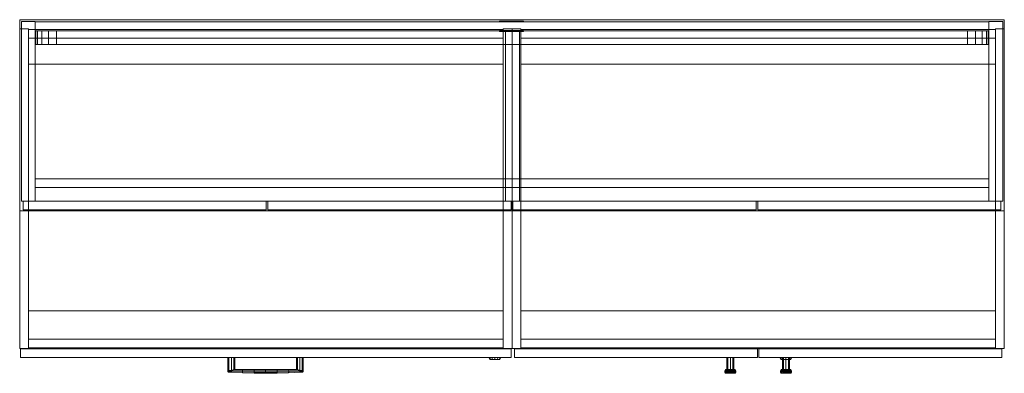
# Model space of a CAD drawing. Units: inches. Extents: x 159 to 664, y -188 to -80.
# Drawn here: x 503 to 575, y -106 to -80 of the extents above; entities that cross this region are included whole.
import ezdxf

# ---------------------------------------------------------------- set-up
doc = ezdxf.new("R2010")
doc.units = ezdxf.units.IN
doc.header["$LTSCALE"] = 96
doc.header["$MEASUREMENT"] = 0
for name, color, linetype in [('AFUAC-3-MSFB', 5, 'Continuous'), ('AFUFI-3-CSLM', 15, 'Continuous'), ('AFUFI-3-DWLM', 15, 'Continuous'), ('AFUFI-3-EDLM', 15, 'Continuous'), ('AFUFI-3-LKCH', 4, 'Continuous'), ('AFUFI-3-PLCH', 4, 'Continuous'), ('AFUFI-3-TPLM', 15, 'Continuous'), ('AFUUS-3-CSLM', 15, 'Continuous'), ('AFUUS-3-DRLM', 15, 'Continuous'), ('AFUUS-3-EDLM', 15, 'Continuous'), ('AFUUS-3-GCPL', 19, 'Continuous'), ('AFUUS-3-TPLM', 15, 'Continuous'), ('INR-ACC-T', 7, 'Continuous'), ('INR-CASEGD-T', 2, 'Continuous'), ('INR-OHDSTOR-T', 6, 'Continuous')]:
    doc.layers.add(name, color=color, linetype=linetype)
doc.styles.get("Standard").update_dxf_attribs({"font": 'arial.ttf'})

# ---------------------------------------------------------------- blocks, each defined once
blk = doc.blocks.new('3_ZFTB72')
at = {"layer": 'INR-ACC-T', "linetype": 'Continuous', "lineweight": 0, "flags": 1}
for tag, height in [('CAPTG', 2.5), ('CAPPN', 0.001), ('CAPMG', 0.001), ('CAPMC', 0.001), ('CAPQT', 0.001), ('CAPDH', 0.001), ('CAPGC', 0.001)]:
    blk.add_attdef(tag, (0, 0), '', height=height, dxfattribs=at)
at = {"layer": 'AFUAC-3-MSFB', "linetype": 'Continuous', "lineweight": 0}
mesh = blk.add_polyface(dxfattribs=at)
corners = [(2.688, -0.8, 47.53), (2.688, -1.8, 47.53), (69.312, -1.8, 47.53), (69.312, -0.8, 47.53), (2.688, -1.8, 30.53), (2.688, -0.8, 30.53), (69.312, -0.8, 30.53), (69.312, -1.8, 30.53), (2.113, -1.8, 47.416), (2.113, -1.8, 30.644), (1.627, -1.8, 47.091), (1.627, -1.8, 30.969), (1.302, -1.8, 46.604), (1.302, -1.8, 31.456), (1.188, -0.8, 32.03), (1.188, -1.8, 32.03), (1.188, -1.8, 46.03), (1.188, -0.8, 46.03), (2.113, -0.8, 30.644), (2.113, -0.8, 47.416), (1.627, -0.8, 30.969), (1.627, -0.8, 47.091), (1.302, -0.8, 31.456), (1.302, -0.8, 46.604), (69.887, -0.8, 47.416), (69.887, -0.8, 30.644), (70.373, -0.8, 47.091), (70.373, -0.8, 30.969), (70.698, -0.8, 46.604), (70.698, -0.8, 31.456), (70.812, -1.8, 32.03), (70.812, -0.8, 32.03), (70.812, -0.8, 46.03), (70.812, -1.8, 46.03), (69.887, -1.8, 30.644), (69.887, -1.8, 47.416), (70.373, -1.8, 30.969), (70.373, -1.8, 47.091), (70.698, -1.8, 31.456), (70.698, -1.8, 46.604)]
mesh.append_faces([[corners[k] for k in face] for face in [(0, 1, 2, 3), (4, 5, 6, 7), (14, 15, 16, 17), (30, 31, 32, 33), (32, 28, 39, 33), (28, 26, 37, 39), (26, 24, 35, 37), (24, 3, 2, 35), (30, 38, 29, 31), (38, 36, 27, 29), (36, 34, 25, 27), (34, 7, 6, 25), (14, 22, 13, 15), (22, 20, 11, 13), (20, 18, 9, 11), (18, 5, 4, 9), (0, 19, 8, 1), (19, 21, 10, 8), (21, 23, 12, 10), (23, 17, 16, 12)]])
mesh.append_faces([[corners[k] for k in face] for face in [(1, 4, 7, 2), (3, 6, 5, 0)]], dxfattribs={"vtx0": -1, "vtx2": -1})
mesh.append_faces([[corners[k] for k in face] for face in [(1, 8, 9, 4), (8, 10, 11, 9), (10, 12, 13, 11), (5, 18, 19, 0), (18, 20, 21, 19), (20, 22, 23, 21), (3, 24, 25, 6), (24, 26, 27, 25), (26, 28, 29, 27), (7, 34, 35, 2), (34, 36, 37, 35), (36, 38, 39, 37)]], dxfattribs={"vtx1": -1, "vtx3": -1})
mesh.append_faces([[corners[k] for k in face] for face in [(12, 16, 15, 13), (22, 14, 17, 23), (28, 32, 31, 29), (38, 30, 33, 39)]], dxfattribs={"vtx3": -1})
blk = doc.blocks.new('3_ZFSCLATDD')
at = {"layer": 'INR-CASEGD-T', "linetype": 'Continuous', "lineweight": 0, "flags": 1}
for tag, height in [('CAPTG', 2.5), ('CAPPN', 0.001), ('CAPMG', 0.001), ('CAPMC', 0.001), ('CAPQT', 0.001), ('CAPDH', 0.001), ('CAPGC', 0.001)]:
    blk.add_attdef(tag, (0, 0), '', height=height, dxfattribs=at)
at = {"layer": 'AFUFI-3-CSLM', "linetype": 'Continuous', "lineweight": 0}
mesh = blk.add_polyface(dxfattribs=at)
corners = [(-36, -23.329, 28), (-35.36, -23.329, 28), (-35.36, -23.329), (-36, -23.329), (-36, 0, 28), (-36, 0), (-35.36, 0), (-35.36, 0, 28)]
mesh.append_faces([[corners[k] for k in face] for face in [(0, 1, 2, 3), (4, 0, 3, 5), (5, 6, 7, 4), (6, 5, 3, 2), (6, 2, 1, 7), (4, 7, 1, 0)]])
mesh = blk.add_polyface(dxfattribs=at)
corners = [(0, -23.329, 28), (0.64, -23.329, 28), (0.64, -23.329), (0, -23.329), (0, 0, 28), (0, 0), (0.64, 0), (0.64, 0, 28), (-0.64, 0, 28), (-0.64, 0), (-0.64, -23.329, 28), (-0.64, -23.329)]
mesh.append_faces([[corners[k] for k in face] for face in [(0, 1, 2, 3), (4, 0, 3, 5), (5, 6, 7, 4), (6, 5, 3, 2), (6, 2, 1, 7), (4, 7, 1, 0), (4, 8, 9, 5), (0, 10, 11, 3), (11, 3, 5, 9), (10, 8, 9, 11), (4, 8, 10, 0)]])
mesh = blk.add_polyface(dxfattribs=at)
corners = [(36, 0, 28), (35.36, 0, 28), (35.36, 0), (36, 0), (36, -23.329, 28), (36, -23.329), (35.36, -23.329), (35.36, -23.329, 28)]
mesh.append_faces([[corners[k] for k in face] for face in [(0, 1, 2, 3), (4, 0, 3, 5), (5, 6, 7, 4), (6, 5, 3, 2), (6, 2, 1, 7), (4, 7, 1, 0)]])
mesh = blk.add_polyface(dxfattribs=at)
corners = [(-0.64, -0.04, 28), (-35.36, -0.04, 28), (-35.36, -0.04), (-0.64, -0.04), (-0.64, -0.68), (-35.36, -0.68), (-35.36, -0.68, 28), (-0.64, -0.68, 28)]
mesh.append_faces([[corners[k] for k in face] for face in [(0, 1, 2, 3), (4, 5, 6, 7), (2, 5, 4, 3), (0, 7, 6, 1)]])
mesh = blk.add_polyface(dxfattribs=at)
corners = [(-0.64, -23.289, 3.625), (-35.36, -23.289, 3.625), (-35.36, -23.289), (-0.64, -23.289), (-0.64, -22.649), (-35.36, -22.649), (-35.36, -22.649, 3.625), (-0.64, -22.649, 3.625), (-35.36, -0.68, 3.625), (-0.64, -0.68, 3.625)]
mesh.append_faces([[corners[k] for k in face] for face in [(0, 1, 2, 3), (4, 5, 6, 7), (2, 5, 4, 3), (0, 7, 6, 1), (8, 6, 7, 9)]])
mesh = blk.add_polyface(dxfattribs=at)
corners = [(35.36, -0.04, 28), (0.64, -0.04, 28), (0.64, -0.04), (35.36, -0.04), (35.36, -0.68), (0.64, -0.68), (0.64, -0.68, 28), (35.36, -0.68, 28)]
mesh.append_faces([[corners[k] for k in face] for face in [(0, 1, 2, 3), (4, 5, 6, 7), (2, 5, 4, 3), (0, 7, 6, 1)]])
mesh = blk.add_polyface(dxfattribs=at)
corners = [(35.36, -23.289, 3.625), (0.64, -23.289, 3.625), (0.64, -23.289), (35.36, -23.289), (35.36, -22.649), (0.64, -22.649), (0.64, -22.649, 3.625), (35.36, -22.649, 3.625), (0.64, -0.68, 3.625), (35.36, -0.68, 3.625)]
mesh.append_faces([[corners[k] for k in face] for face in [(0, 1, 2, 3), (4, 5, 6, 7), (2, 5, 4, 3), (0, 7, 6, 1), (8, 6, 7, 9)]])
mesh = blk.add_polyface(dxfattribs=at)
corners = [(-0.64, -2.579, 28), (-35.36, -2.579, 28), (-35.36, -20.579, 28), (-0.64, -20.579, 28), (-0.64, -20.579, 27.36), (-35.36, -20.579, 27.36), (-35.36, -2.579, 27.36), (-0.64, -2.579, 27.36)]
mesh.append_faces([[corners[k] for k in face] for face in [(0, 1, 2, 3), (4, 5, 6, 7), (2, 5, 4, 3), (0, 7, 6, 1)]])
mesh = blk.add_polyface(dxfattribs=at)
corners = [(35.36, -2.579, 28), (0.64, -2.579, 28), (0.64, -20.579, 28), (35.36, -20.579, 28), (35.36, -20.579, 27.36), (0.64, -20.579, 27.36), (0.64, -2.579, 27.36), (35.36, -2.579, 27.36)]
mesh.append_faces([[corners[k] for k in face] for face in [(0, 1, 2, 3), (4, 5, 6, 7), (2, 5, 4, 3), (0, 7, 6, 1)]])
at = {"layer": 'AFUFI-3-DWLM', "linetype": 'Continuous', "lineweight": 0}
mesh = blk.add_polyface(dxfattribs=at)
corners = [(-35.93, -24, 27.88), (-35.93, -23.369, 27.88), (-35.93, -23.369, 15.769), (-35.93, -24, 15.769), (-0.07, -23.369, 15.769), (-0.07, -24, 15.769), (-0.07, -23.369, 27.88), (-0.07, -24, 27.88)]
mesh.append_faces([[corners[k] for k in face] for face in [(0, 1, 2, 3), (3, 2, 4, 5), (5, 4, 6, 7), (1, 0, 7, 6), (0, 3, 5, 7), (6, 4, 2, 1)]])
mesh = blk.add_polyface(dxfattribs=at)
corners = [(-35.93, -24, 15.649), (-35.93, -24, 3.538), (-0.07, -24, 3.538), (-0.07, -24, 15.649), (-0.07, -23.369, 15.649), (-0.07, -23.369, 3.538), (-35.93, -23.369, 3.538), (-35.93, -23.369, 15.649)]
mesh.append_faces([[corners[k] for k in face] for face in [(0, 1, 2, 3), (4, 5, 6, 7), (2, 5, 4, 3), (0, 7, 6, 1), (7, 0, 3, 4), (1, 6, 5, 2)]])
mesh = blk.add_polyface(dxfattribs=at)
corners = [(17.94, -23.369, 3.538), (17.94, -24, 3.538), (17.94, -24, 27.88), (17.94, -23.369, 27.88), (0.19, -24, 3.538), (0.19, -23.369, 3.538), (0.19, -23.369, 27.88), (0.19, -24, 27.88)]
mesh.append_faces([[corners[k] for k in face] for face in [(0, 1, 2, 3), (4, 5, 6, 7), (1, 4, 7, 2), (3, 6, 5, 0), (7, 6, 3, 2), (1, 0, 5, 4)]])
mesh = blk.add_polyface(dxfattribs=at)
corners = [(35.81, -23.369, 27.88), (18.06, -23.369, 27.88), (18.06, -23.369, 3.538), (35.81, -23.369, 3.538), (35.81, -24, 3.538), (18.06, -24, 3.538), (18.06, -24, 27.88), (35.81, -24, 27.88)]
mesh.append_faces([[corners[k] for k in face] for face in [(0, 1, 2, 3), (4, 5, 6, 7), (3, 4, 7, 0), (5, 2, 1, 6), (6, 1, 0, 7), (4, 3, 2, 5)]])
at = {"layer": 'AFUFI-3-EDLM', "linetype": 'Continuous', "lineweight": 0}
mesh = blk.add_polyface(dxfattribs=at)
corners = [(-36, 0.671, 29), (-36, -23.329, 29), (-36, -23.329, 28), (-36, 0.671, 28), (36, -23.329, 29), (36, -23.329, 28), (36, 0.671, 29), (36, 0.671, 28)]
mesh.append_faces([[corners[k] for k in face] for face in [(0, 1, 2, 3), (1, 4, 5, 2), (6, 0, 3, 7), (4, 6, 7, 5)]])
at = {"layer": 'AFUFI-3-LKCH', "linetype": 'Continuous', "lineweight": 0}
mesh = blk.add_polyface(dxfattribs=at)
corners = [(-0.887, -24.126, 27.19), (-0.936, -24.126, 27.372), (-0.875, -24, 27.407), (-0.817, -24, 27.19), (-1.068, -24.126, 27.504), (-1.033, -24, 27.565), (-1.25, -24.126, 27.553), (-1.25, -24, 27.623), (-1.432, -24.126, 27.504), (-1.467, -24, 27.565), (-1.564, -24.126, 27.372), (-1.625, -24, 27.407), (-1.613, -24.126, 27.19), (-1.683, -24, 27.19), (-1.564, -24.126, 27.008), (-1.625, -24, 26.973), (-1.432, -24.126, 26.876), (-1.467, -24, 26.815), (-1.25, -24.126, 26.827), (-1.25, -24, 26.757), (-1.068, -24.126, 26.876), (-1.033, -24, 26.815), (-0.936, -24.126, 27.008), (-0.875, -24, 26.973)]
mesh.append_faces([[corners[k] for k in face] for face in [(0, 1, 2, 3), (1, 4, 5, 2), (4, 6, 7, 5), (6, 8, 9, 7), (8, 10, 11, 9), (10, 12, 13, 11), (12, 14, 15, 13), (14, 16, 17, 15), (16, 18, 19, 17), (18, 20, 21, 19), (20, 22, 23, 21), (22, 0, 3, 23)]])
mesh.append_faces([[corners[k] for k in face] for face in [(4, 1, 12, 10), (14, 12, 1, 0), (0, 22, 16, 14)]], dxfattribs={"vtx1": -1, "vtx3": -1})
mesh.append_faces([[corners[k] for k in face] for face in [(20, 18, 16, 22)]], dxfattribs={"vtx2": -1})
mesh.append_faces([[corners[k] for k in face] for face in [(10, 8, 6, 4)]], dxfattribs={"vtx3": -1})
mesh = blk.add_polyface(dxfattribs=at)
corners = [(20.393, -24.126, 17.634), (20.344, -24.126, 17.816), (20.405, -24, 17.851), (20.463, -24, 17.634), (20.212, -24.126, 17.948), (20.247, -24, 18.009), (20.03, -24.126, 17.997), (20.03, -24, 18.067), (19.848, -24.126, 17.948), (19.813, -24, 18.009), (19.716, -24.126, 17.816), (19.655, -24, 17.851), (19.667, -24.126, 17.634), (19.597, -24, 17.634), (19.716, -24.126, 17.452), (19.655, -24, 17.417), (19.848, -24.126, 17.32), (19.813, -24, 17.259), (20.03, -24.126, 17.271), (20.03, -24, 17.201), (20.212, -24.126, 17.32), (20.247, -24, 17.259), (20.344, -24.126, 17.452), (20.405, -24, 17.417)]
mesh.append_faces([[corners[k] for k in face] for face in [(0, 1, 2, 3), (1, 4, 5, 2), (4, 6, 7, 5), (6, 8, 9, 7), (8, 10, 11, 9), (10, 12, 13, 11), (12, 14, 15, 13), (14, 16, 17, 15), (16, 18, 19, 17), (18, 20, 21, 19), (20, 22, 23, 21), (22, 0, 3, 23)]])
mesh.append_faces([[corners[k] for k in face] for face in [(4, 1, 12, 10), (14, 12, 1, 0), (0, 22, 16, 14)]], dxfattribs={"vtx1": -1, "vtx3": -1})
mesh.append_faces([[corners[k] for k in face] for face in [(20, 18, 16, 22)]], dxfattribs={"vtx2": -1})
mesh.append_faces([[corners[k] for k in face] for face in [(10, 8, 6, 4)]], dxfattribs={"vtx3": -1})
at = {"layer": 'AFUFI-3-PLCH', "linetype": 'Continuous', "lineweight": 0}
mesh = blk.add_polyface(dxfattribs=at)
corners = [(-20.27, -24.875, 25.303), (-20.343, -24.875, 25.48), (-20.343, -24, 25.48), (-20.27, -24, 25.303), (-20.514, -25.072, 25.097), (-20.52, -25.01, 25.053), (-20.696, -25.005, 25.126), (-20.663, -25.064, 25.156), (-20.52, -24.937, 25.053), (-20.696, -24.934, 25.126), (-20.725, -25.061, 25.303), (-20.77, -25.002, 25.303), (-20.696, -25.005, 25.48), (-20.663, -25.064, 25.45), (-20.77, -24.933, 25.303), (-20.696, -24.934, 25.48), (-20.52, -25.01, 25.553), (-20.514, -25.072, 25.509), (-20.52, -24.937, 25.553), (-20.52, -24, 25.553), (-20.696, -24, 25.48), (-20.77, -24, 25.303), (-20.696, -24, 25.126), (-20.52, -24, 25.053), (-20.343, -24.875, 25.126), (-20.343, -24, 25.126), (-20.343, -24.875, 25.08), (-20.343, -24.875, 25.526), (-19.706, -24.875, 25.016), (-19.706, -24.875, 25.59), (-18.863, -24.875, 24.963), (-18.863, -24.875, 25.643), (-18.02, -24.875, 24.945), (-18.02, -24.875, 25.661), (-18.863, -25.135, 24.963), (-18.863, -25.135, 25.643), (-18.02, -25.143, 25.661), (-18.02, -25.143, 24.945), (-19.706, -25.117, 25.016), (-19.706, -25.117, 25.59), (-19.709, -25.04, 25.634), (-18.865, -25.052, 25.688), (-19.709, -24.952, 25.634), (-18.865, -24.958, 25.688), (-18.865, -25.052, 24.918), (-19.709, -25.04, 24.972), (-18.865, -24.958, 24.918), (-19.709, -24.952, 24.972), (-18.02, -25.057, 24.9), (-18.02, -24.961, 24.9), (-18.02, -25.057, 25.706), (-18.02, -24.961, 25.706), (-17.176, -24.875, 24.963), (-17.176, -24.875, 25.643), (-17.176, -25.135, 25.643), (-17.176, -25.135, 24.963), (-16.334, -25.117, 25.016), (-16.334, -25.117, 25.59), (-15.525, -25.072, 25.509), (-15.525, -25.072, 25.097), (-15.314, -25.061, 25.303), (-15.27, -25.002, 25.303), (-15.343, -25.005, 25.126), (-15.376, -25.064, 25.156), (-15.376, -25.064, 25.45), (-15.343, -25.005, 25.48), (-15.27, -24.933, 25.303), (-15.343, -24.934, 25.126), (-15.27, -24, 25.303), (-15.343, -24, 25.126), (-15.696, -24, 25.126), (-15.77, -24, 25.303), (-15.77, -24.875, 25.303), (-15.696, -24.875, 25.126), (-16.334, -24.875, 25.016), (-16.334, -24.875, 25.59), (-15.696, -24.875, 25.08), (-15.52, -25.01, 25.053), (-16.33, -25.04, 24.972), (-15.52, -24.937, 25.053), (-16.33, -24.952, 24.972), (-17.174, -25.052, 24.918), (-17.174, -24.958, 24.918), (-15.52, -24, 25.053), (-15.52, -24, 25.553), (-15.343, -24, 25.48), (-15.343, -24.934, 25.48), (-15.52, -24.937, 25.553), (-16.33, -24.952, 25.634), (-15.696, -24.875, 25.526), (-15.696, -24.875, 25.48), (-16.33, -25.04, 25.634), (-15.52, -25.01, 25.553), (-15.696, -24, 25.48), (-17.174, -24.958, 25.688), (-17.174, -25.052, 25.688)]
mesh.append_faces([[corners[k] for k in face] for face in [(0, 1, 2, 3), (4, 5, 6, 7), (10, 11, 12, 13), (7, 6, 11, 10), (13, 12, 16, 17), (1, 18, 19, 2), (8, 24, 25, 23), (24, 0, 3, 25), (8, 26, 24, 24), (27, 18, 1, 1), (34, 35, 36, 37), (38, 39, 35, 34), (39, 40, 41, 35), (40, 42, 43, 41), (42, 29, 31, 43), (34, 44, 45, 38), (44, 46, 47, 45), (46, 30, 28, 47), (38, 45, 5, 4), (45, 47, 8, 5), (47, 28, 26, 8), (17, 16, 40, 39), (16, 18, 42, 40), (18, 27, 29, 42), (37, 48, 44, 34), (48, 49, 46, 44), (49, 32, 30, 46), (35, 41, 50, 36), (41, 43, 51, 50), (43, 31, 33, 51), (37, 36, 54, 55), (60, 61, 62, 63), (64, 65, 61, 60), (55, 54, 57, 56), (70, 71, 72, 73), (59, 77, 78, 56), (77, 79, 80, 78), (79, 76, 74, 80), (55, 81, 48, 37), (82, 52, 32, 49), (56, 78, 81, 55), (78, 80, 82, 81), (80, 74, 52, 82), (81, 82, 49, 48), (83, 70, 73, 79), (63, 62, 77, 59), (73, 76, 79, 79), (88, 75, 89, 87), (91, 88, 87, 92), (57, 91, 92, 58), (71, 93, 90, 72), (93, 84, 87, 90), (58, 92, 65, 64), (90, 87, 89, 89), (51, 33, 53, 94), (36, 50, 95, 54), (94, 53, 75, 88), (95, 94, 88, 91), (54, 95, 91, 57), (50, 51, 94, 95)]])
mesh.append_faces([[corners[k] for k in face] for face in [(18, 15, 20, 19), (15, 14, 21, 20), (14, 9, 22, 21), (9, 8, 23, 22), (28, 24, 26, 26), (4, 17, 39, 38), (63, 64, 60, 60), (75, 90, 89, 89)]], dxfattribs={"vtx0": -1})
mesh.append_faces([[corners[k] for k in face] for face in [(29, 0, 28, 28), (74, 72, 75, 75)]], dxfattribs={"vtx0": -1, "vtx1": -1, "vtx3": -1})
mesh.append_faces([[corners[k] for k in face] for face in [(29, 28, 30, 31), (31, 30, 32, 33), (7, 13, 17, 4), (33, 32, 52, 53), (59, 58, 64, 63), (53, 52, 74, 75)]], dxfattribs={"vtx0": -1, "vtx2": -1})
mesh.append_faces([[corners[k] for k in face] for face in [(74, 73, 72, 72), (75, 72, 90, 90)]], dxfattribs={"vtx0": -1, "vtx3": -1})
mesh.append_faces([[corners[k] for k in face] for face in [(5, 8, 9, 6), (11, 14, 15, 12), (6, 9, 14, 11), (12, 15, 18, 16), (27, 1, 29, 29), (10, 13, 7, 7), (61, 66, 67, 62), (76, 73, 74, 74), (62, 67, 79, 77), (65, 86, 66, 61), (92, 87, 86, 65)]], dxfattribs={"vtx1": -1})
mesh.append_faces([[corners[k] for k in face] for face in [(0, 24, 28, 28), (1, 0, 29, 29)]], dxfattribs={"vtx1": -1, "vtx3": -1})
mesh.append_faces([[corners[k] for k in face] for face in [(56, 57, 58, 59), (68, 69, 67, 66), (69, 83, 79, 67), (84, 85, 86, 87), (85, 68, 66, 86)]], dxfattribs={"vtx2": -1})
mesh = blk.add_polyface(dxfattribs=at)
corners = [(-18.02, -25.057, 12.669), (-18.02, -24.961, 12.669), (-17.174, -24.958, 12.687), (-17.174, -25.052, 12.687), (-18.02, -24.875, 12.714), (-17.176, -24.875, 12.732), (-18.02, -25.143, 12.714), (-17.176, -25.135, 12.732), (-17.174, -25.052, 13.457), (-17.174, -24.958, 13.457), (-18.02, -24.961, 13.475), (-18.02, -25.057, 13.475), (-17.176, -25.135, 13.412), (-18.02, -25.143, 13.43), (-17.176, -24.875, 13.412), (-18.02, -24.875, 13.43), (-18.865, -24.958, 12.687), (-18.863, -24.875, 12.732), (-18.863, -25.135, 12.732), (-18.865, -25.052, 12.687), (-19.709, -24.952, 12.741), (-19.706, -24.875, 12.785), (-19.709, -25.04, 12.741), (-19.706, -25.117, 12.785), (-18.865, -24.958, 13.457), (-18.863, -24.875, 13.412), (-19.706, -24.875, 13.359), (-19.709, -24.952, 13.403), (-18.865, -25.052, 13.457), (-19.709, -25.04, 13.403), (-18.863, -25.135, 13.412), (-19.706, -25.117, 13.359), (-20.343, -24, 12.895), (-20.27, -24, 13.072), (-20.27, -24.875, 13.072), (-20.343, -24.875, 12.895), (-20.52, -24, 12.822), (-20.52, -24.937, 12.822), (-20.696, -24, 12.895), (-20.696, -24.934, 12.895), (-20.77, -24, 13.072), (-20.77, -24.933, 13.072), (-20.696, -24, 13.249), (-20.696, -24.934, 13.249), (-20.52, -24, 13.322), (-20.52, -24.937, 13.322), (-20.343, -24, 13.249), (-20.343, -24.875, 13.249), (-20.343, -24.875, 13.295), (-20.52, -25.01, 13.322), (-20.514, -25.072, 13.278), (-20.343, -24.875, 12.849), (-20.52, -25.01, 12.822), (-20.514, -25.072, 12.866), (-20.663, -25.064, 13.219), (-20.663, -25.064, 12.925), (-20.696, -25.005, 13.249), (-20.725, -25.061, 13.072), (-20.77, -25.002, 13.072), (-20.696, -25.005, 12.895), (-16.334, -24.875, 12.785), (-16.33, -24.952, 12.741), (-16.33, -25.04, 12.741), (-16.334, -25.117, 12.785), (-16.334, -25.117, 13.359), (-16.33, -25.04, 13.403), (-16.33, -24.952, 13.403), (-16.334, -24.875, 13.359), (-15.525, -25.072, 13.278), (-15.52, -25.01, 13.322), (-15.52, -24.937, 12.822), (-15.696, -24.875, 12.895), (-15.696, -24, 12.895), (-15.52, -24, 12.822), (-15.343, -24.934, 12.895), (-15.343, -24, 12.895), (-15.696, -24.875, 13.249), (-15.52, -24.937, 13.322), (-15.52, -24, 13.322), (-15.696, -24, 13.249), (-15.343, -24.934, 13.249), (-15.27, -24.933, 13.072), (-15.27, -24, 13.072), (-15.343, -24, 13.249), (-15.77, -24.875, 13.072), (-15.77, -24, 13.072), (-15.696, -24.875, 13.295), (-15.696, -24.875, 12.849), (-15.52, -25.01, 12.822), (-15.525, -25.072, 12.866), (-15.343, -25.005, 13.249), (-15.376, -25.064, 13.219), (-15.376, -25.064, 12.925), (-15.27, -25.002, 13.072), (-15.343, -25.005, 12.895), (-15.314, -25.061, 13.072)]
mesh.append_faces([[corners[k] for k in face] for face in [(0, 1, 2, 3), (1, 4, 5, 2), (6, 0, 3, 7), (8, 9, 10, 11), (12, 8, 11, 13), (9, 14, 15, 10), (7, 12, 13, 6), (16, 17, 4, 1), (18, 19, 0, 6), (20, 21, 17, 16), (22, 20, 16, 19), (23, 22, 19, 18), (19, 16, 1, 0), (24, 25, 26, 27), (28, 24, 27, 29), (30, 28, 29, 31), (18, 30, 31, 23), (32, 33, 34, 35), (36, 32, 35, 37), (46, 44, 45, 47), (33, 46, 47, 34), (27, 26, 48, 45), (29, 27, 45, 49), (31, 29, 49, 50), (37, 51, 21, 20), (52, 37, 20, 22), (53, 52, 22, 23), (47, 45, 48, 48), (35, 51, 37, 37), (50, 49, 56, 54), (57, 58, 59, 55), (54, 56, 58, 57), (55, 59, 52, 53), (10, 15, 25, 24), (11, 10, 24, 28), (13, 11, 28, 30), (6, 13, 30, 18), (2, 5, 60, 61), (3, 2, 61, 62), (7, 3, 62, 63), (64, 65, 8, 12), (65, 66, 9, 8), (66, 67, 14, 9), (63, 64, 12, 7), (68, 69, 65, 64), (70, 71, 72, 73), (76, 77, 78, 79), (84, 76, 79, 85), (71, 84, 85, 72), (86, 77, 76, 76), (69, 77, 66, 65), (77, 86, 67, 66), (70, 87, 71, 71), (61, 60, 87, 70), (62, 61, 70, 88), (63, 62, 88, 89), (91, 90, 69, 68), (95, 93, 90, 91), (92, 94, 93, 95), (89, 88, 94, 92)]])
mesh.append_faces([[corners[k] for k in face] for face in [(26, 47, 48, 48), (55, 54, 57, 57), (74, 70, 73, 75), (80, 81, 82, 83), (77, 80, 83, 78), (81, 74, 75, 82), (89, 68, 64, 63), (60, 71, 87, 87)]], dxfattribs={"vtx0": -1})
mesh.append_faces([[corners[k] for k in face] for face in [(21, 34, 26, 26), (67, 84, 60, 60)]], dxfattribs={"vtx0": -1, "vtx1": -1, "vtx3": -1})
mesh.append_faces([[corners[k] for k in face] for face in [(14, 5, 4, 15), (25, 17, 21, 26), (53, 50, 54, 55), (15, 4, 17, 25), (67, 60, 5, 14), (92, 91, 68, 89)]], dxfattribs={"vtx0": -1, "vtx2": -1})
mesh.append_faces([[corners[k] for k in face] for face in [(26, 34, 47, 47), (21, 35, 34, 34)]], dxfattribs={"vtx0": -1, "vtx3": -1})
mesh.append_faces([[corners[k] for k in face] for face in [(51, 35, 21, 21), (49, 45, 43, 56), (58, 41, 39, 59), (56, 43, 41, 58), (59, 39, 37, 52), (86, 76, 67, 67), (90, 80, 77, 69), (93, 81, 80, 90), (94, 74, 81, 93), (88, 70, 74, 94), (95, 91, 92, 92)]], dxfattribs={"vtx1": -1})
mesh.append_faces([[corners[k] for k in face] for face in [(76, 84, 67, 67), (84, 71, 60, 60)]], dxfattribs={"vtx1": -1, "vtx3": -1})
mesh.append_faces([[corners[k] for k in face] for face in [(38, 36, 37, 39), (40, 38, 39, 41), (42, 40, 41, 43), (44, 42, 43, 45), (23, 31, 50, 53)]], dxfattribs={"vtx2": -1})
mesh = blk.add_polyface(dxfattribs=at)
corners = [(15.97, -24.875, 24.982), (16.147, -24.875, 25.055), (16.147, -24, 25.055), (15.97, -24, 24.982), (15.764, -25.072, 25.226), (15.72, -25.01, 25.232), (15.793, -25.005, 25.409), (15.823, -25.064, 25.375), (15.72, -24.937, 25.232), (15.793, -24.934, 25.409), (15.97, -25.061, 25.437), (15.97, -25.002, 25.482), (16.147, -25.005, 25.409), (16.117, -25.064, 25.375), (15.97, -24.933, 25.482), (16.147, -24.934, 25.409), (16.22, -25.01, 25.232), (16.176, -25.072, 25.226), (16.22, -24.937, 25.232), (16.22, -24, 25.232), (16.147, -24, 25.409), (15.97, -24, 25.482), (15.793, -24, 25.409), (15.72, -24, 25.232), (15.793, -24.875, 25.055), (15.793, -24, 25.055), (15.747, -24.875, 25.055), (16.193, -24.875, 25.055), (15.683, -24.875, 24.418), (16.257, -24.875, 24.418), (15.63, -24.875, 23.576), (16.31, -24.875, 23.576), (15.612, -24.875, 22.732), (16.328, -24.875, 22.732), (15.63, -25.135, 23.576), (16.31, -25.135, 23.576), (16.328, -25.143, 22.732), (15.612, -25.143, 22.732), (15.683, -25.117, 24.418), (16.257, -25.117, 24.418), (16.301, -25.04, 24.422), (16.355, -25.052, 23.578), (16.301, -24.952, 24.422), (16.355, -24.958, 23.578), (15.585, -25.052, 23.578), (15.639, -25.04, 24.422), (15.585, -24.958, 23.578), (15.639, -24.952, 24.422), (15.567, -25.057, 22.732), (15.567, -24.961, 22.732), (16.373, -25.057, 22.732), (16.373, -24.961, 22.732), (15.63, -24.875, 21.888), (16.31, -24.875, 21.888), (16.31, -25.135, 21.888), (15.63, -25.135, 21.888), (15.683, -25.117, 21.046), (16.257, -25.117, 21.046), (16.176, -25.072, 20.238), (15.764, -25.072, 20.238), (15.97, -25.061, 20.027), (15.97, -25.002, 19.982), (15.793, -25.005, 20.055), (15.823, -25.064, 20.089), (16.117, -25.064, 20.089), (16.147, -25.005, 20.055), (15.97, -24.933, 19.982), (15.793, -24.934, 20.055), (15.97, -24, 19.982), (15.793, -24, 20.055), (15.793, -24, 20.409), (15.97, -24, 20.482), (15.97, -24.875, 20.482), (15.793, -24.875, 20.409), (15.683, -24.875, 21.046), (16.257, -24.875, 21.046), (15.747, -24.875, 20.409), (15.72, -25.01, 20.232), (15.639, -25.04, 21.042), (15.72, -24.937, 20.232), (15.639, -24.952, 21.042), (15.585, -25.052, 21.886), (15.585, -24.958, 21.886), (15.72, -24, 20.232), (16.22, -24, 20.232), (16.147, -24, 20.055), (16.147, -24.934, 20.055), (16.22, -24.937, 20.232), (16.301, -24.952, 21.042), (16.193, -24.875, 20.409), (16.147, -24.875, 20.409), (16.301, -25.04, 21.042), (16.22, -25.01, 20.232), (16.147, -24, 20.409), (16.355, -24.958, 21.886), (16.355, -25.052, 21.886)]
mesh.append_faces([[corners[k] for k in face] for face in [(0, 1, 2, 3), (4, 5, 6, 7), (10, 11, 12, 13), (7, 6, 11, 10), (13, 12, 16, 17), (1, 18, 19, 2), (8, 24, 25, 23), (24, 0, 3, 25), (8, 26, 24, 24), (27, 18, 1, 1), (34, 35, 36, 37), (38, 39, 35, 34), (39, 40, 41, 35), (40, 42, 43, 41), (42, 29, 31, 43), (34, 44, 45, 38), (44, 46, 47, 45), (46, 30, 28, 47), (38, 45, 5, 4), (45, 47, 8, 5), (47, 28, 26, 8), (17, 16, 40, 39), (16, 18, 42, 40), (18, 27, 29, 42), (37, 48, 44, 34), (48, 49, 46, 44), (49, 32, 30, 46), (35, 41, 50, 36), (41, 43, 51, 50), (43, 31, 33, 51), (37, 36, 54, 55), (60, 61, 62, 63), (64, 65, 61, 60), (55, 54, 57, 56), (70, 71, 72, 73), (59, 77, 78, 56), (77, 79, 80, 78), (79, 76, 74, 80), (55, 81, 48, 37), (82, 52, 32, 49), (56, 78, 81, 55), (78, 80, 82, 81), (80, 74, 52, 82), (81, 82, 49, 48), (83, 70, 73, 79), (63, 62, 77, 59), (73, 76, 79, 79), (88, 75, 89, 87), (91, 88, 87, 92), (57, 91, 92, 58), (71, 93, 90, 72), (93, 84, 87, 90), (58, 92, 65, 64), (90, 87, 89, 89), (51, 33, 53, 94), (36, 50, 95, 54), (94, 53, 75, 88), (95, 94, 88, 91), (54, 95, 91, 57), (50, 51, 94, 95)]])
mesh.append_faces([[corners[k] for k in face] for face in [(18, 15, 20, 19), (15, 14, 21, 20), (14, 9, 22, 21), (9, 8, 23, 22), (28, 24, 26, 26), (4, 17, 39, 38), (63, 64, 60, 60), (75, 90, 89, 89)]], dxfattribs={"vtx0": -1})
mesh.append_faces([[corners[k] for k in face] for face in [(29, 0, 28, 28), (74, 72, 75, 75)]], dxfattribs={"vtx0": -1, "vtx1": -1, "vtx3": -1})
mesh.append_faces([[corners[k] for k in face] for face in [(29, 28, 30, 31), (31, 30, 32, 33), (7, 13, 17, 4), (33, 32, 52, 53), (59, 58, 64, 63), (53, 52, 74, 75)]], dxfattribs={"vtx0": -1, "vtx2": -1})
mesh.append_faces([[corners[k] for k in face] for face in [(74, 73, 72, 72), (75, 72, 90, 90)]], dxfattribs={"vtx0": -1, "vtx3": -1})
mesh.append_faces([[corners[k] for k in face] for face in [(5, 8, 9, 6), (11, 14, 15, 12), (6, 9, 14, 11), (12, 15, 18, 16), (27, 1, 29, 29), (10, 13, 7, 7), (61, 66, 67, 62), (76, 73, 74, 74), (62, 67, 79, 77), (65, 86, 66, 61), (92, 87, 86, 65)]], dxfattribs={"vtx1": -1})
mesh.append_faces([[corners[k] for k in face] for face in [(0, 24, 28, 28), (1, 0, 29, 29)]], dxfattribs={"vtx1": -1, "vtx3": -1})
mesh.append_faces([[corners[k] for k in face] for face in [(56, 57, 58, 59), (68, 69, 67, 66), (69, 83, 79, 67), (84, 85, 86, 87), (85, 68, 66, 86)]], dxfattribs={"vtx2": -1})
mesh = blk.add_polyface(dxfattribs=at)
corners = [(20.03, -24.875, 24.982), (20.207, -24.875, 25.056), (20.207, -24, 25.056), (20.03, -24, 24.982), (19.824, -25.072, 25.227), (19.78, -25.01, 25.232), (19.853, -25.005, 25.409), (19.883, -25.064, 25.376), (19.78, -24.937, 25.232), (19.853, -24.934, 25.409), (20.03, -25.061, 25.438), (20.03, -25.002, 25.482), (20.207, -25.005, 25.409), (20.177, -25.064, 25.376), (20.03, -24.933, 25.482), (20.207, -24.934, 25.409), (20.28, -25.01, 25.232), (20.236, -25.072, 25.227), (20.28, -24.937, 25.232), (20.28, -24, 25.232), (20.207, -24, 25.409), (20.03, -24, 25.482), (19.853, -24, 25.409), (19.78, -24, 25.232), (19.853, -24.875, 25.056), (19.853, -24, 25.056), (19.807, -24.875, 25.056), (20.253, -24.875, 25.056), (19.743, -24.875, 24.418), (20.317, -24.875, 24.418), (19.69, -24.875, 23.576), (20.37, -24.875, 23.576), (19.672, -24.875, 22.732), (20.388, -24.875, 22.732), (19.69, -25.135, 23.576), (20.37, -25.135, 23.576), (20.388, -25.143, 22.732), (19.672, -25.143, 22.732), (19.743, -25.117, 24.418), (20.317, -25.117, 24.418), (20.361, -25.04, 24.422), (20.415, -25.052, 23.578), (20.361, -24.952, 24.422), (20.415, -24.958, 23.578), (19.645, -25.052, 23.578), (19.699, -25.04, 24.422), (19.645, -24.958, 23.578), (19.699, -24.952, 24.422), (19.627, -25.057, 22.732), (19.627, -24.961, 22.732), (20.433, -25.057, 22.732), (20.433, -24.961, 22.732), (19.69, -24.875, 21.889), (20.37, -24.875, 21.889), (20.37, -25.135, 21.889), (19.69, -25.135, 21.889), (19.743, -25.117, 21.046), (20.317, -25.117, 21.046), (20.236, -25.072, 20.238), (19.824, -25.072, 20.238), (20.03, -25.061, 20.027), (20.03, -25.002, 19.982), (19.853, -25.005, 20.056), (19.883, -25.064, 20.089), (20.177, -25.064, 20.089), (20.207, -25.005, 20.056), (20.03, -24.933, 19.982), (19.853, -24.934, 20.056), (20.03, -24, 19.982), (19.853, -24, 20.056), (19.853, -24, 20.409), (20.03, -24, 20.482), (20.03, -24.875, 20.482), (19.853, -24.875, 20.409), (19.743, -24.875, 21.046), (20.317, -24.875, 21.046), (19.807, -24.875, 20.409), (19.78, -25.01, 20.232), (19.699, -25.04, 21.043), (19.78, -24.937, 20.232), (19.699, -24.952, 21.043), (19.645, -25.052, 21.887), (19.645, -24.958, 21.887), (19.78, -24, 20.232), (20.28, -24, 20.232), (20.207, -24, 20.056), (20.207, -24.934, 20.056), (20.28, -24.937, 20.232), (20.361, -24.952, 21.043), (20.253, -24.875, 20.409), (20.207, -24.875, 20.409), (20.361, -25.04, 21.043), (20.28, -25.01, 20.232), (20.207, -24, 20.409), (20.415, -24.958, 21.887), (20.415, -25.052, 21.887)]
mesh.append_faces([[corners[k] for k in face] for face in [(0, 1, 2, 3), (4, 5, 6, 7), (10, 11, 12, 13), (7, 6, 11, 10), (13, 12, 16, 17), (1, 18, 19, 2), (8, 24, 25, 23), (24, 0, 3, 25), (8, 26, 24, 24), (27, 18, 1, 1), (34, 35, 36, 37), (38, 39, 35, 34), (39, 40, 41, 35), (40, 42, 43, 41), (42, 29, 31, 43), (34, 44, 45, 38), (44, 46, 47, 45), (46, 30, 28, 47), (38, 45, 5, 4), (45, 47, 8, 5), (47, 28, 26, 8), (17, 16, 40, 39), (16, 18, 42, 40), (18, 27, 29, 42), (37, 48, 44, 34), (48, 49, 46, 44), (49, 32, 30, 46), (35, 41, 50, 36), (41, 43, 51, 50), (43, 31, 33, 51), (37, 36, 54, 55), (60, 61, 62, 63), (64, 65, 61, 60), (55, 54, 57, 56), (70, 71, 72, 73), (59, 77, 78, 56), (77, 79, 80, 78), (79, 76, 74, 80), (55, 81, 48, 37), (82, 52, 32, 49), (56, 78, 81, 55), (78, 80, 82, 81), (80, 74, 52, 82), (81, 82, 49, 48), (83, 70, 73, 79), (63, 62, 77, 59), (73, 76, 79, 79), (88, 75, 89, 87), (91, 88, 87, 92), (57, 91, 92, 58), (71, 93, 90, 72), (93, 84, 87, 90), (58, 92, 65, 64), (90, 87, 89, 89), (51, 33, 53, 94), (36, 50, 95, 54), (94, 53, 75, 88), (95, 94, 88, 91), (54, 95, 91, 57), (50, 51, 94, 95)]])
mesh.append_faces([[corners[k] for k in face] for face in [(18, 15, 20, 19), (15, 14, 21, 20), (14, 9, 22, 21), (9, 8, 23, 22), (28, 24, 26, 26), (4, 17, 39, 38), (63, 64, 60, 60), (75, 90, 89, 89)]], dxfattribs={"vtx0": -1})
mesh.append_faces([[corners[k] for k in face] for face in [(29, 0, 28, 28), (74, 72, 75, 75)]], dxfattribs={"vtx0": -1, "vtx1": -1, "vtx3": -1})
mesh.append_faces([[corners[k] for k in face] for face in [(29, 28, 30, 31), (31, 30, 32, 33), (7, 13, 17, 4), (33, 32, 52, 53), (59, 58, 64, 63), (53, 52, 74, 75)]], dxfattribs={"vtx0": -1, "vtx2": -1})
mesh.append_faces([[corners[k] for k in face] for face in [(74, 73, 72, 72), (75, 72, 90, 90)]], dxfattribs={"vtx0": -1, "vtx3": -1})
mesh.append_faces([[corners[k] for k in face] for face in [(5, 8, 9, 6), (11, 14, 15, 12), (6, 9, 14, 11), (12, 15, 18, 16), (27, 1, 29, 29), (10, 13, 7, 7), (61, 66, 67, 62), (76, 73, 74, 74), (62, 67, 79, 77), (65, 86, 66, 61), (92, 87, 86, 65)]], dxfattribs={"vtx1": -1})
mesh.append_faces([[corners[k] for k in face] for face in [(0, 24, 28, 28), (1, 0, 29, 29)]], dxfattribs={"vtx1": -1, "vtx3": -1})
mesh.append_faces([[corners[k] for k in face] for face in [(56, 57, 58, 59), (68, 69, 67, 66), (69, 83, 79, 67), (84, 85, 86, 87), (85, 68, 66, 86)]], dxfattribs={"vtx2": -1})
at = {"layer": 'AFUFI-3-TPLM', "linetype": 'Continuous', "lineweight": 0}
mesh = blk.add_polyface(dxfattribs=at)
corners = [(36, -23.329, 29), (36, 0.671, 29), (-36, 0.671, 29), (-36, -23.329, 29)]
mesh.append_faces([[corners[k] for k in face] for face in [(0, 1, 2, 3)]])
mesh = blk.add_polyface(dxfattribs=at)
corners = [(36, -23.329, 28), (36, 0.671, 28), (-36, 0.671, 28), (-36, -23.329, 28)]
mesh.append_faces([[corners[k] for k in face] for face in [(0, 1, 2, 3)]])
blk = doc.blocks.new('3_ZFHD72-N-LD')
at = {"layer": 'INR-OHDSTOR-T', "linetype": 'Continuous', "lineweight": 0, "flags": 1}
for tag, height in [('CAPTG', 2.5), ('CAPPN', 0.001), ('CAPMG', 0.001), ('CAPMC', 0.001), ('CAPQT', 0.001), ('CAPDH', 0.001), ('CAPGC', 0.001)]:
    blk.add_attdef(tag, (0, 0), '', height=height, dxfattribs=at)
at = {"layer": 'AFUUS-3-CSLM', "linetype": 'Continuous', "lineweight": 0}
mesh = blk.add_polyface(dxfattribs=at)
corners = [(0.12, -13.257, 64.992), (1.131, -13.257, 64.992), (1.131, -13.257, 29), (0.12, -13.257, 29), (1.131, -0.12, 29), (1.131, -0.12, 64.992), (0.12, -0.12, 64.992), (0.12, -0.12, 29)]
mesh.append_faces([[corners[k] for k in face] for face in [(0, 1, 2, 3), (4, 2, 1, 5), (6, 0, 3, 7), (7, 4, 5, 6), (4, 7, 3, 2)]])
mesh = blk.add_polyface(dxfattribs=at)
corners = [(70.869, -0.16, 64.992), (1.131, -0.16, 64.992), (1.131, -0.16, 30.53), (70.869, -0.16, 30.53), (70.869, -0.8, 30.53), (1.131, -0.8, 30.53), (1.131, -0.8, 64.992), (70.869, -0.8, 64.992)]
mesh.append_faces([[corners[k] for k in face] for face in [(0, 1, 2, 3), (4, 5, 6, 7), (2, 5, 4, 3)]])
mesh = blk.add_polyface(dxfattribs=at)
corners = [(71.88, -0.12, 64.992), (70.869, -0.12, 64.992), (70.869, -0.12, 29), (71.88, -0.12, 29), (71.88, -13.257, 64.992), (71.88, -13.257, 29), (70.869, -13.257, 29), (70.869, -13.257, 64.992)]
mesh.append_faces([[corners[k] for k in face] for face in [(0, 1, 2, 3), (4, 0, 3, 5), (6, 2, 1, 7), (5, 6, 7, 4), (6, 5, 3, 2)]])
mesh = blk.add_polyface(dxfattribs=at)
corners = [(70.869, -0.8, 51.332), (1.131, -0.8, 51.332), (1.131, -13.257, 51.332), (70.869, -13.257, 51.332), (70.869, -13.257, 51.972), (1.131, -13.257, 51.972), (1.131, -0.8, 51.972), (70.869, -0.8, 51.972)]
mesh.append_faces([[corners[k] for k in face] for face in [(0, 1, 2, 3), (4, 5, 6, 7), (2, 5, 4, 3)]])
mesh = blk.add_polyface(dxfattribs=at)
corners = [(36.542, -0.8, 64.992), (36.542, -13.257, 64.992), (36.542, -13.257, 51.972), (36.542, -0.8, 51.972), (35.522, -0.8, 51.972), (35.522, -13.257, 51.972), (35.522, -13.257, 64.992), (35.522, -0.8, 64.992)]
mesh.append_faces([[corners[k] for k in face] for face in [(0, 1, 2, 3), (4, 5, 6, 7), (1, 6, 5, 2)]])
mesh = blk.add_polyface(dxfattribs=at)
corners = [(70.869, -11.617, 51.332), (1.131, -11.617, 51.332), (1.131, -11.617, 48.332), (70.869, -11.617, 48.332), (70.869, -12.257, 48.332), (1.131, -12.257, 48.332), (1.131, -12.257, 51.332), (70.869, -12.257, 51.332)]
mesh.append_faces([[corners[k] for k in face] for face in [(0, 1, 2, 3), (4, 5, 6, 7), (2, 5, 4, 3)]])
at = {"layer": 'AFUUS-3-DRLM', "linetype": 'Continuous', "lineweight": 0}
mesh = blk.add_polyface(dxfattribs=at)
corners = [(0.245, -13.257, 50.647), (0.245, -13.888, 50.647), (18.029, -13.888, 50.647), (18.029, -13.257, 50.647), (0.245, -13.888, 64.847), (18.029, -13.888, 64.847), (18.029, -13.257, 64.847), (0.245, -13.257, 64.847)]
mesh.append_faces([[corners[k] for k in face] for face in [(0, 1, 2, 3), (2, 1, 4, 5), (6, 7, 0, 3), (1, 0, 7, 4), (5, 6, 3, 2), (6, 5, 4, 7)]])
mesh = blk.add_polyface(dxfattribs=at)
corners = [(18.154, -13.257, 64.847), (35.938, -13.257, 64.847), (35.938, -13.257, 50.647), (18.154, -13.257, 50.647), (18.154, -13.888, 50.647), (35.938, -13.888, 50.647), (35.938, -13.888, 64.847), (18.154, -13.888, 64.847)]
mesh.append_faces([[corners[k] for k in face] for face in [(0, 1, 2, 3), (4, 5, 6, 7), (2, 5, 4, 3), (7, 0, 3, 4), (0, 7, 6, 1), (5, 2, 1, 6)]])
mesh = blk.add_polyface(dxfattribs=at)
corners = [(53.846, -13.888, 64.847), (53.846, -13.257, 64.847), (53.846, -13.257, 50.647), (53.846, -13.888, 50.647), (36.062, -13.888, 50.647), (36.062, -13.888, 64.847), (36.062, -13.257, 64.847), (36.062, -13.257, 50.647)]
mesh.append_faces([[corners[k] for k in face] for face in [(0, 1, 2, 3), (3, 4, 5, 0), (1, 6, 7, 2), (7, 4, 3, 2), (4, 7, 6, 5), (1, 0, 5, 6)]])
mesh = blk.add_polyface(dxfattribs=at)
corners = [(53.971, -13.257, 64.847), (71.755, -13.257, 64.847), (71.755, -13.257, 50.647), (53.971, -13.257, 50.647), (53.971, -13.888, 50.647), (71.755, -13.888, 50.647), (71.755, -13.888, 64.847), (53.971, -13.888, 64.847)]
mesh.append_faces([[corners[k] for k in face] for face in [(0, 1, 2, 3), (4, 5, 6, 7), (2, 5, 4, 3), (7, 0, 3, 4), (0, 7, 6, 1), (5, 2, 1, 6)]])
at = {"layer": 'AFUUS-3-EDLM', "linetype": 'Continuous', "lineweight": 0}
mesh = blk.add_polyface(dxfattribs=at)
corners = [(0, 0, 65.992), (0, -13.942, 65.992), (0, -13.942, 64.992), (0, 0, 64.992), (72, -13.942, 65.992), (72, -13.942, 64.992), (72, 0, 65.992), (72, 0, 64.992)]
mesh.append_faces([[corners[k] for k in face] for face in [(0, 1, 2, 3), (1, 4, 5, 2), (6, 0, 3, 7), (4, 6, 7, 5)]])
at = {"layer": 'AFUUS-3-GCPL', "linetype": 'Continuous', "lineweight": 0}
mesh = blk.add_polyface(dxfattribs=at)
corners = [(35.971, -0.16, 49.28), (36.306, -0.16, 49.347), (36.306, -0.097, 49.347), (35.971, -0.097, 49.28), (36.59, -0.097, 49.536), (35.636, -0.097, 49.347), (35.352, -0.097, 49.536), (36.779, -0.097, 49.82), (36.846, -0.097, 50.155), (35.163, -0.097, 49.82), (35.096, -0.097, 50.155), (36.779, -0.097, 50.49), (36.59, -0.097, 50.774), (35.163, -0.097, 50.49), (35.352, -0.097, 50.774), (36.306, -0.097, 50.963), (35.971, -0.097, 51.03), (35.636, -0.097, 50.963), (36.306, -0.16, 50.963), (35.971, -0.16, 51.03), (35.163, -0.16, 49.82), (35.352, -0.16, 49.536), (35.636, -0.16, 49.347), (35.352, -0.16, 50.774), (35.163, -0.16, 50.49), (35.096, -0.16, 50.155), (35.636, -0.16, 50.963), (36.59, -0.16, 49.536), (36.779, -0.16, 49.82), (36.779, -0.16, 50.49), (36.59, -0.16, 50.774), (36.846, -0.16, 50.155)]
mesh.append_faces([[corners[k] for k in face] for face in [(0, 1, 2, 3), (18, 19, 16, 15), (20, 21, 6, 9), (21, 22, 5, 6), (22, 0, 3, 5), (23, 24, 13, 14), (24, 25, 10, 13), (25, 20, 9, 10), (19, 26, 17, 16), (26, 23, 14, 17), (27, 28, 7, 4), (1, 27, 4, 2), (29, 30, 12, 11), (30, 18, 15, 12), (28, 31, 8, 7), (31, 29, 11, 8)]])
mesh.append_faces([[corners[k] for k in face] for face in [(4, 5, 3, 2)]], dxfattribs={"vtx0": -1})
mesh.append_faces([[corners[k] for k in face] for face in [(6, 5, 4, 7), (7, 8, 9, 6), (10, 9, 8, 11), (11, 12, 13, 10), (14, 13, 12, 15)]], dxfattribs={"vtx1": -1, "vtx3": -1})
mesh.append_faces([[corners[k] for k in face] for face in [(15, 16, 17, 14)]], dxfattribs={"vtx3": -1})
mesh = blk.add_polyface(dxfattribs=at)
corners = [(36.306, -0.854, 50.963), (35.971, -0.854, 51.03), (35.636, -0.854, 50.963), (35.352, -0.854, 50.774), (35.163, -0.854, 50.49), (36.59, -0.854, 50.774), (36.779, -0.854, 50.49), (35.096, -0.854, 50.155), (35.163, -0.854, 49.82), (36.846, -0.854, 50.155), (36.779, -0.854, 49.82), (35.352, -0.854, 49.536), (35.636, -0.854, 49.347), (36.59, -0.854, 49.536), (35.971, -0.854, 49.28), (36.306, -0.854, 49.347), (36.846, -0.791, 50.155), (36.779, -0.791, 50.49), (36.59, -0.791, 50.774), (36.306, -0.791, 50.963), (35.971, -0.791, 51.03), (35.636, -0.791, 50.963), (35.352, -0.791, 50.774), (35.163, -0.791, 50.49), (35.096, -0.791, 50.155), (35.163, -0.791, 49.82), (35.352, -0.791, 49.536), (35.636, -0.791, 49.347), (35.971, -0.791, 49.28), (36.306, -0.791, 49.347), (36.59, -0.791, 49.536), (36.779, -0.791, 49.82)]
mesh.append_faces([[corners[k] for k in face] for face in [(16, 17, 6, 9), (17, 18, 5, 6), (18, 19, 0, 5), (19, 20, 1, 0), (20, 21, 2, 1), (21, 22, 3, 2), (22, 23, 4, 3), (23, 24, 7, 4), (24, 25, 8, 7), (25, 26, 11, 8), (26, 27, 12, 11), (27, 28, 14, 12), (28, 29, 15, 14), (29, 30, 13, 15), (30, 31, 10, 13), (31, 16, 9, 10)]])
mesh.append_faces([[corners[k] for k in face] for face in [(13, 12, 14, 15)]], dxfattribs={"vtx0": -1})
mesh.append_faces([[corners[k] for k in face] for face in [(3, 4, 5, 0), (6, 5, 4, 7), (7, 8, 9, 6), (10, 9, 8, 11), (11, 12, 13, 10)]], dxfattribs={"vtx1": -1, "vtx3": -1})
mesh.append_faces([[corners[k] for k in face] for face in [(0, 1, 2, 3)]], dxfattribs={"vtx3": -1})
at = {"layer": 'AFUUS-3-TPLM', "linetype": 'Continuous', "lineweight": 0}
mesh = blk.add_polyface(dxfattribs=at)
corners = [(72, -13.942, 65.992), (72, 0, 65.992), (0, 0, 65.992), (0, -13.942, 65.992)]
mesh.append_faces([[corners[k] for k in face] for face in [(0, 1, 2, 3)]])
mesh = blk.add_polyface(dxfattribs=at)
corners = [(72, -13.942, 64.992), (72, 0, 64.992), (0, 0, 64.992), (0, -13.942, 64.992)]
mesh.append_faces([[corners[k] for k in face] for face in [(0, 1, 2, 3)]])

msp = doc.modelspace()

# ---------------------------------------------------------------- block references
at = {"linetype": 'Continuous', "lineweight": 0}
for name, p in [('3_ZFSCLATDD', (538.788, -81.052)), ('3_ZFHD72-N-LD', (502.788, -80.381)), ('3_ZFTB72', (502.788, -80.381))]:
    msp.add_blockref(name, p, dxfattribs=at)

doc.saveas('drawing.dxf')
